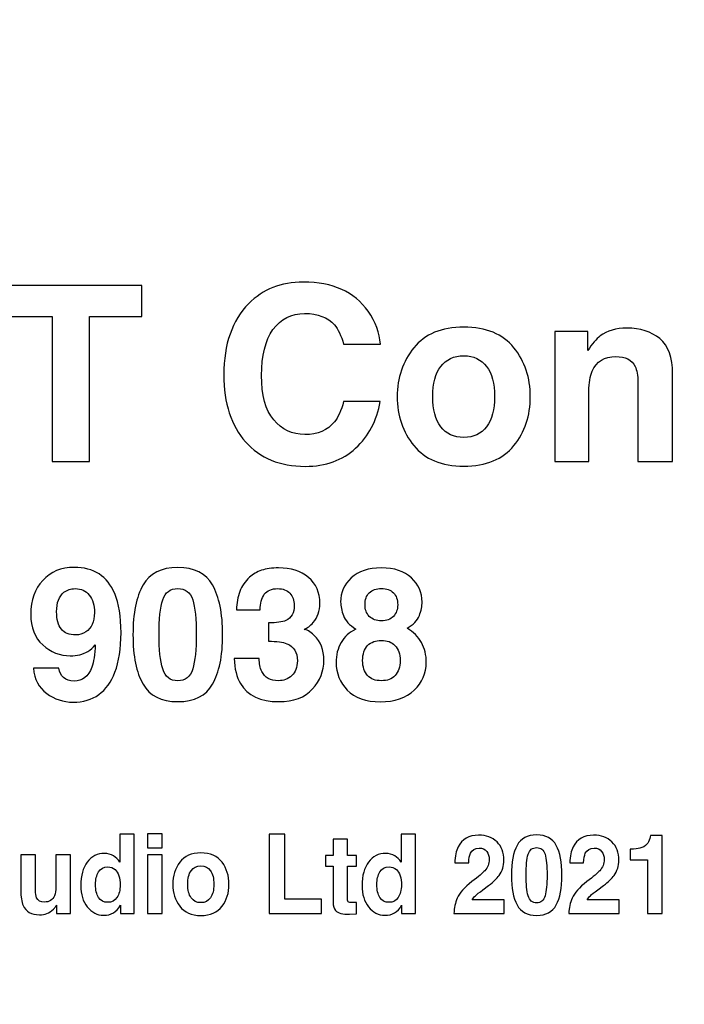
# Model space of a CAD drawing. Units: millimetres. Extents: x -373 to 367, y -253 to 239.
# Drawn here: x -284 to -246, y 126 to 183 of the extents above; entities that cross this region are included whole.
import ezdxf

# ---------------------------------------------------------------- set-up
doc = ezdxf.new("R2010")
doc.units = ezdxf.units.MM
doc.header["$MEASUREMENT"] = 0
doc.layers.add('Artwork', color=7, linetype='Continuous')

msp = doc.modelspace()

# ---------------------------------------------------------------- linework, layer by layer
at = {"layer": 'Artwork', "lineweight": 18}
msp.add_open_spline([(-0.0791, 202.4749), (100.9163, 202.4749), (185.0243, 128.7335), (199.8983, 31.9716), (200.2022, 29.9946), (201.9145, 29.9946), (202.2022, 29.9946), (202.2022, 29.9946), (309.942, 29.9946), (309.942, 29.9946), (315.442, 29.9946), (319.942, 25.4945), (319.942, 19.9946), (319.942, 19.9946), (319.942, -20.0053), (319.942, -20.0053), (319.942, -25.5052), (315.4419, -30.0053), (309.942, -30.0053), (309.942, -30.0053), (202.2022, -30.0053), (202.2022, -30.0053), (201.9111, -30.0053), (200.2022, -30.0053), (199.9042, -31.9831), (185.3134, -128.8208), (100.9432, -202.5251), (-0.0791, -202.5251), (-101.1031, -202.5251), (-185.2031, -128.7813), (-200.0625, -31.9824), (-200.366, -30.0053), (-202.1163, -30.0053), (-202.366, -30.0053), (-202.366, -30.0053), (-310.058, -30.0053), (-310.058, -30.0053), (-315.5579, -30.0053), (-320.058, -25.5053), (-320.058, -20.0053), (-320.058, -20.0053), (-320.058, 19.9946), (-320.058, 19.9946), (-320.058, 25.4946), (-315.558, 29.9946), (-310.058, 29.9946), (-310.058, 29.9946), (-202.3604, 29.9946), (-202.3604, 29.9946), (-202.03, 29.9922), (-200.3604, 29.9946), (-200.0565, 31.9716), (-185.1791, 128.7556), (-101.0932, 202.4749), (-0.0791, 202.4749)], degree=3, knots=[0, 0, 0, 0, 0.0555556, 0.0555556, 0.0555556, 0.1111111, 0.1111111, 0.1111111, 0.1666667, 0.1666667, 0.1666667, 0.2222222, 0.2222222, 0.2222222, 0.2777778, 0.2777778, 0.2777778, 0.3333333, 0.3333333, 0.3333333, 0.3888889, 0.3888889, 0.3888889, 0.4444444, 0.4444444, 0.4444444, 0.5, 0.5, 0.5, 0.5555556, 0.5555556, 0.5555556, 0.6111111, 0.6111111, 0.6111111, 0.6666667, 0.6666667, 0.6666667, 0.7222222, 0.7222222, 0.7222222, 0.7777778, 0.7777778, 0.7777778, 0.8333333, 0.8333333, 0.8333333, 0.8888889, 0.8888889, 0.8888889, 0.9444444, 0.9444444, 0.9444444, 1, 1, 1, 1], dxfattribs=at)
at = {"layer": 'Artwork'}
for points, knots in [([(-277.4332, 167.368), (-277.4332, 167.368), (-277.4332, 165.5618), (-277.4332, 165.5618), (-277.4332, 165.5618), (-280.467, 165.5618), (-280.467, 165.5618), (-280.467, 165.5618), (-280.467, 157.208), (-280.467, 157.208), (-280.467, 157.208), (-282.6119, 157.208), (-282.6119, 157.208), (-282.6119, 157.208), (-282.6119, 165.5618), (-282.6119, 165.5618), (-282.6119, 165.5618), (-285.6599, 165.5618), (-285.6599, 165.5618), (-285.6599, 165.5618), (-285.6599, 167.368), (-285.6599, 167.368), (-285.6599, 167.368), (-277.4332, 167.368), (-277.4332, 167.368)], [0, 0, 0, 0, 0.125, 0.125, 0.125, 0.25, 0.25, 0.25, 0.375, 0.375, 0.375, 0.5, 0.5, 0.5, 0.625, 0.625, 0.625, 0.75, 0.75, 0.75, 0.875, 0.875, 0.875, 1, 1, 1, 1]), ([(-272.7107, 162.2033), (-272.7107, 163.9813), (-272.2309, 165.336), (-271.2855, 166.3097), (-270.4529, 167.1422), (-269.4087, 167.5514), (-268.1246, 167.5514), (-266.4171, 167.5514), (-265.1754, 167.0011), (-264.3852, 165.8722), (-263.9477, 165.2513), (-263.7078, 164.6163), (-263.6796, 163.9813), (-263.6796, 163.9813), (-265.7963, 163.9813), (-265.7963, 163.9813), (-265.9374, 164.4611), (-266.1208, 164.8421), (-266.3325, 165.082), (-266.7135, 165.5194), (-267.292, 165.7452), (-268.054, 165.7452), (-268.816, 165.7452), (-269.4228, 165.4348), (-269.8744, 164.8139), (-270.3118, 164.193), (-270.5376, 163.304), (-270.5376, 162.1751), (-270.5376, 161.0321), (-270.3118, 160.1713), (-269.832, 159.6069), (-269.3664, 159.0424), (-268.7596, 158.7602), (-268.0399, 158.7602), (-267.292, 158.7602), (-266.7276, 159.0001), (-266.3325, 159.494), (-266.1208, 159.748), (-265.9374, 160.1431), (-265.7963, 160.6652), (-265.7963, 160.6652), (-263.6937, 160.6652), (-263.6937, 160.6652), (-263.8772, 159.5646), (-264.3569, 158.6614), (-265.1048, 157.97), (-265.8668, 157.2786), (-266.8264, 156.9258), (-268.0117, 156.9258), (-269.4793, 156.9258), (-270.6223, 157.3914), (-271.4548, 158.3369), (-272.2874, 159.2682), (-272.7107, 160.5664), (-272.7107, 162.2033)], [0, 0, 0, 0, 0.0555556, 0.0555556, 0.0555556, 0.1111111, 0.1111111, 0.1111111, 0.1666667, 0.1666667, 0.1666667, 0.2222222, 0.2222222, 0.2222222, 0.2777778, 0.2777778, 0.2777778, 0.3333333, 0.3333333, 0.3333333, 0.3888889, 0.3888889, 0.3888889, 0.4444444, 0.4444444, 0.4444444, 0.5, 0.5, 0.5, 0.5555556, 0.5555556, 0.5555556, 0.6111111, 0.6111111, 0.6111111, 0.6666667, 0.6666667, 0.6666667, 0.7222222, 0.7222222, 0.7222222, 0.7777778, 0.7777778, 0.7777778, 0.8333333, 0.8333333, 0.8333333, 0.8888889, 0.8888889, 0.8888889, 0.9444444, 0.9444444, 0.9444444, 1, 1, 1, 1]), ([(-255.0271, 160.9474), (-255.0271, 159.8468), (-255.3376, 158.9013), (-255.9726, 158.1252), (-256.6075, 157.335), (-257.5671, 156.9399), (-258.8653, 156.9399), (-260.1494, 156.9399), (-261.109, 157.335), (-261.744, 158.1252), (-262.379, 158.9013), (-262.7035, 159.8468), (-262.7035, 160.9474), (-262.7035, 162.034), (-262.379, 162.9794), (-261.744, 163.7697), (-261.109, 164.5599), (-260.1494, 164.955), (-258.8653, 164.955), (-257.5671, 164.955), (-256.6075, 164.5599), (-255.9726, 163.7697), (-255.3376, 162.9794), (-255.0271, 162.034), (-255.0271, 160.9474)], [0, 0, 0, 0, 0.125, 0.125, 0.125, 0.25, 0.25, 0.25, 0.375, 0.375, 0.375, 0.5, 0.5, 0.5, 0.625, 0.625, 0.625, 0.75, 0.75, 0.75, 0.875, 0.875, 0.875, 1, 1, 1, 1]), ([(-249.4556, 164.8985), (-248.6795, 164.8985), (-248.0445, 164.701), (-247.5506, 164.2918), (-247.0567, 163.8826), (-246.8168, 163.2052), (-246.8168, 162.2598), (-246.8168, 162.2598), (-246.8168, 157.208), (-246.8168, 157.208), (-246.8168, 157.208), (-248.8206, 157.208), (-248.8206, 157.208), (-248.8206, 157.208), (-248.8206, 161.78), (-248.8206, 161.78), (-248.8206, 162.1751), (-248.877, 162.4714), (-248.9758, 162.6831), (-249.1734, 163.0782), (-249.5403, 163.2617), (-250.0906, 163.2617), (-250.7538, 163.2617), (-251.2054, 162.9794), (-251.4594, 162.415), (-251.5864, 162.1187), (-251.6428, 161.7377), (-251.6428, 161.272), (-251.6428, 161.272), (-251.6428, 157.208), (-251.6428, 157.208), (-251.6428, 157.208), (-253.6043, 157.208), (-253.6043, 157.208), (-253.6043, 157.208), (-253.6043, 164.701), (-253.6043, 164.701), (-253.6043, 164.701), (-251.7134, 164.701), (-251.7134, 164.701), (-251.7134, 164.701), (-251.7134, 163.6144), (-251.7134, 163.6144), (-251.4594, 163.9954), (-251.2195, 164.2777), (-250.9937, 164.447), (-250.5845, 164.7433), (-250.0765, 164.8985), (-249.4556, 164.8985)], [0, 0, 0, 0, 0.0625, 0.0625, 0.0625, 0.125, 0.125, 0.125, 0.1875, 0.1875, 0.1875, 0.25, 0.25, 0.25, 0.3125, 0.3125, 0.3125, 0.375, 0.375, 0.375, 0.4375, 0.4375, 0.4375, 0.5, 0.5, 0.5, 0.5625, 0.5625, 0.5625, 0.625, 0.625, 0.625, 0.6875, 0.6875, 0.6875, 0.75, 0.75, 0.75, 0.8125, 0.8125, 0.8125, 0.875, 0.875, 0.875, 0.9375, 0.9375, 0.9375, 1, 1, 1, 1]), ([(-258.8653, 158.5909), (-258.3009, 158.5909), (-257.8493, 158.8026), (-257.553, 159.2118), (-257.2425, 159.621), (-257.0873, 160.1996), (-257.0873, 160.9474), (-257.0873, 161.7094), (-257.2425, 162.288), (-257.553, 162.6831), (-257.8493, 163.0923), (-258.3009, 163.304), (-258.8653, 163.304), (-259.4439, 163.304), (-259.8813, 163.0923), (-260.1918, 162.6831), (-260.5022, 162.288), (-260.6574, 161.7094), (-260.6574, 160.9474), (-260.6574, 160.1996), (-260.5022, 159.621), (-260.1918, 159.2118), (-259.8813, 158.8026), (-259.4439, 158.5909), (-258.8653, 158.5909)], [0, 0, 0, 0, 0.125, 0.125, 0.125, 0.25, 0.25, 0.25, 0.375, 0.375, 0.375, 0.5, 0.5, 0.5, 0.625, 0.625, 0.625, 0.75, 0.75, 0.75, 0.875, 0.875, 0.875, 1, 1, 1, 1]), ([(-283.8501, 148.4), (-283.8501, 149.2044), (-283.6173, 149.8499), (-283.1622, 150.3474), (-282.6965, 150.8448), (-282.0933, 151.0988), (-281.3524, 151.0988), (-280.2094, 151.0988), (-279.4263, 150.5908), (-279.0029, 149.5854), (-278.7595, 149.0139), (-278.6431, 148.2625), (-278.6431, 147.3205), (-278.6431, 146.421), (-278.7595, 145.659), (-278.9924, 145.0557), (-279.4263, 143.9021), (-280.2412, 143.3201), (-281.4159, 143.3201), (-281.9769, 143.3201), (-282.4849, 143.4894), (-282.9294, 143.828), (-283.3844, 144.1561), (-283.6384, 144.643), (-283.7019, 145.278), (-283.7019, 145.278), (-282.2309, 145.278), (-282.2309, 145.278), (-282.1991, 145.0557), (-282.1039, 144.8758), (-281.9557, 144.7382), (-281.8075, 144.6006), (-281.6064, 144.5371), (-281.3524, 144.5371), (-280.8656, 144.5371), (-280.5269, 144.8017), (-280.3259, 145.3415), (-280.22, 145.6378), (-280.1565, 146.0717), (-280.1248, 146.6326), (-280.2624, 146.4739), (-280.3999, 146.3363), (-280.5587, 146.2516), (-280.8339, 146.0823), (-281.1725, 145.9976), (-281.5747, 145.9976), (-282.1674, 145.9976), (-282.6965, 146.2093), (-283.1622, 146.622), (-283.6173, 147.0348), (-283.8501, 147.6275), (-283.8501, 148.4)], [0, 0, 0, 0, 0.0588235, 0.0588235, 0.0588235, 0.1176471, 0.1176471, 0.1176471, 0.1764706, 0.1764706, 0.1764706, 0.2352941, 0.2352941, 0.2352941, 0.2941176, 0.2941176, 0.2941176, 0.3529412, 0.3529412, 0.3529412, 0.4117647, 0.4117647, 0.4117647, 0.4705882, 0.4705882, 0.4705882, 0.5294118, 0.5294118, 0.5294118, 0.5882353, 0.5882353, 0.5882353, 0.6470588, 0.6470588, 0.6470588, 0.7058824, 0.7058824, 0.7058824, 0.7647059, 0.7647059, 0.7647059, 0.8235294, 0.8235294, 0.8235294, 0.8823529, 0.8823529, 0.8823529, 0.9411765, 0.9411765, 0.9411765, 1, 1, 1, 1]), ([(-275.3711, 151.0882), (-274.408, 151.0882), (-273.7413, 150.7495), (-273.3603, 150.0828), (-272.9793, 149.4054), (-272.7782, 148.453), (-272.7782, 147.2147), (-272.7782, 145.9765), (-272.9793, 145.024), (-273.3603, 144.3572), (-273.7413, 143.6905), (-274.408, 143.3518), (-275.3711, 143.3518), (-276.3236, 143.3518), (-276.9903, 143.6905), (-277.3713, 144.3572), (-277.7629, 145.024), (-277.9534, 145.9765), (-277.9534, 147.2147), (-277.9534, 148.453), (-277.7629, 149.4054), (-277.3713, 150.0828), (-276.9903, 150.7495), (-276.3236, 151.0882), (-275.3711, 151.0882)], [0, 0, 0, 0, 0.125, 0.125, 0.125, 0.25, 0.25, 0.25, 0.375, 0.375, 0.375, 0.5, 0.5, 0.5, 0.625, 0.625, 0.625, 0.75, 0.75, 0.75, 0.875, 0.875, 0.875, 1, 1, 1, 1]), ([(-270.6703, 145.8389), (-270.6703, 145.5425), (-270.6174, 145.2991), (-270.5222, 145.098), (-270.3422, 144.7382), (-270.0247, 144.5583), (-269.5485, 144.5583), (-269.2627, 144.5583), (-269.0087, 144.6535), (-268.7865, 144.8546), (-268.5748, 145.0451), (-268.469, 145.3309), (-268.469, 145.7119), (-268.469, 146.1987), (-268.6701, 146.5268), (-269.0722, 146.6961), (-269.2945, 146.7914), (-269.6543, 146.8337), (-270.1412, 146.8337), (-270.1412, 146.8337), (-270.1412, 147.892), (-270.1412, 147.892), (-269.6649, 147.892), (-269.3262, 147.945), (-269.1357, 148.0296), (-268.8077, 148.1778), (-268.6489, 148.4635), (-268.6489, 148.908), (-268.6489, 149.1938), (-268.7336, 149.4266), (-268.9029, 149.6065), (-269.0617, 149.7864), (-269.3051, 149.8711), (-269.6014, 149.8711), (-269.9507, 149.8711), (-270.2047, 149.7653), (-270.374, 149.543), (-270.5327, 149.3208), (-270.6174, 149.0244), (-270.6068, 148.654), (-270.6068, 148.654), (-271.9827, 148.654), (-271.9827, 148.654), (-271.9721, 149.035), (-271.9086, 149.3843), (-271.7922, 149.7124), (-271.6652, 150.0087), (-271.4852, 150.2839), (-271.2207, 150.5273), (-271.0302, 150.7072), (-270.7973, 150.8342), (-270.5327, 150.9294), (-270.2682, 151.0247), (-269.9401, 151.067), (-269.5591, 151.067), (-268.8394, 151.067), (-268.2679, 150.8871), (-267.8234, 150.5167), (-267.3895, 150.1463), (-267.1672, 149.6489), (-267.1672, 149.0244), (-267.1672, 148.58), (-267.2942, 148.2095), (-267.5588, 147.9132), (-267.7282, 147.7227), (-267.8975, 147.5851), (-268.0774, 147.5216), (-267.9398, 147.5216), (-267.7493, 147.4052), (-267.4953, 147.1724), (-267.1249, 146.8231), (-266.9344, 146.3469), (-266.9344, 145.7436), (-266.9344, 145.1192), (-267.1567, 144.5583), (-267.5906, 144.082), (-268.0351, 143.5952), (-268.6807, 143.3518), (-269.5379, 143.3518), (-270.6068, 143.3518), (-271.3371, 143.701), (-271.7498, 144.3995), (-271.9721, 144.7594), (-272.0885, 145.2462), (-272.1202, 145.8389), (-272.1202, 145.8389), (-270.6703, 145.8389), (-270.6703, 145.8389)], [0, 0, 0, 0, 0.0344828, 0.0344828, 0.0344828, 0.0689655, 0.0689655, 0.0689655, 0.1034483, 0.1034483, 0.1034483, 0.137931, 0.137931, 0.137931, 0.1724138, 0.1724138, 0.1724138, 0.2068966, 0.2068966, 0.2068966, 0.2413793, 0.2413793, 0.2413793, 0.2758621, 0.2758621, 0.2758621, 0.3103448, 0.3103448, 0.3103448, 0.3448276, 0.3448276, 0.3448276, 0.3793103, 0.3793103, 0.3793103, 0.4137931, 0.4137931, 0.4137931, 0.4482759, 0.4482759, 0.4482759, 0.4827586, 0.4827586, 0.4827586, 0.5172414, 0.5172414, 0.5172414, 0.5517241, 0.5517241, 0.5517241, 0.5862069, 0.5862069, 0.5862069, 0.6206897, 0.6206897, 0.6206897, 0.6551724, 0.6551724, 0.6551724, 0.6896552, 0.6896552, 0.6896552, 0.7241379, 0.7241379, 0.7241379, 0.7586207, 0.7586207, 0.7586207, 0.7931034, 0.7931034, 0.7931034, 0.8275862, 0.8275862, 0.8275862, 0.862069, 0.862069, 0.862069, 0.8965517, 0.8965517, 0.8965517, 0.9310345, 0.9310345, 0.9310345, 0.9655172, 0.9655172, 0.9655172, 1, 1, 1, 1]), ([(-266.2341, 145.6166), (-266.2341, 146.04), (-266.1389, 146.421), (-265.9484, 146.7596), (-265.7473, 147.0983), (-265.4721, 147.3629), (-265.1017, 147.5322), (-265.4616, 147.7756), (-265.705, 148.0296), (-265.8108, 148.3154), (-265.9166, 148.5905), (-265.9696, 148.8551), (-265.9696, 149.0985), (-265.9696, 149.6489), (-265.7685, 150.1145), (-265.3557, 150.4955), (-264.943, 150.8765), (-264.3715, 151.067), (-263.6201, 151.067), (-262.8686, 151.067), (-262.2971, 150.8765), (-261.8844, 150.4955), (-261.4716, 150.1145), (-261.2706, 149.6489), (-261.2706, 149.0985), (-261.2706, 148.8551), (-261.3235, 148.5905), (-261.4293, 148.3154), (-261.5457, 148.0296), (-261.7786, 147.7862), (-262.1384, 147.5851), (-261.768, 147.3735), (-261.4928, 147.0983), (-261.3023, 146.7596), (-261.1224, 146.421), (-261.0272, 146.04), (-261.0272, 145.6166), (-261.0272, 144.9922), (-261.26, 144.4525), (-261.7256, 144.008), (-262.1913, 143.5635), (-262.8475, 143.3412), (-263.6836, 143.3412), (-264.5196, 143.3412), (-265.1546, 143.5635), (-265.5886, 144.008), (-266.0119, 144.4525), (-266.2341, 144.9922), (-266.2341, 145.6166)], [0, 0, 0, 0, 0.0625, 0.0625, 0.0625, 0.125, 0.125, 0.125, 0.1875, 0.1875, 0.1875, 0.25, 0.25, 0.25, 0.3125, 0.3125, 0.3125, 0.375, 0.375, 0.375, 0.4375, 0.4375, 0.4375, 0.5, 0.5, 0.5, 0.5625, 0.5625, 0.5625, 0.625, 0.625, 0.625, 0.6875, 0.6875, 0.6875, 0.75, 0.75, 0.75, 0.8125, 0.8125, 0.8125, 0.875, 0.875, 0.875, 0.9375, 0.9375, 0.9375, 1, 1, 1, 1]), ([(-281.2572, 147.2041), (-281.0455, 147.2041), (-280.855, 147.257), (-280.6751, 147.3735), (-280.347, 147.5851), (-280.1777, 147.9555), (-280.1777, 148.4847), (-280.1777, 148.908), (-280.2729, 149.2467), (-280.474, 149.5007), (-280.6751, 149.7441), (-280.9397, 149.8711), (-281.2889, 149.8711), (-281.5429, 149.8711), (-281.7546, 149.797), (-281.9345, 149.6594), (-282.2203, 149.4372), (-282.3579, 149.0562), (-282.3579, 148.5376), (-282.3579, 148.0931), (-282.2732, 147.7545), (-282.0827, 147.5322), (-281.9028, 147.31), (-281.6276, 147.2041), (-281.2572, 147.2041)], [0, 0, 0, 0, 0.125, 0.125, 0.125, 0.25, 0.25, 0.25, 0.375, 0.375, 0.375, 0.5, 0.5, 0.5, 0.625, 0.625, 0.625, 0.75, 0.75, 0.75, 0.875, 0.875, 0.875, 1, 1, 1, 1]), ([(-276.4506, 147.2147), (-276.4506, 146.3575), (-276.3765, 145.7013), (-276.2389, 145.2356), (-276.0908, 144.7805), (-275.805, 144.5583), (-275.3711, 144.5583), (-274.9266, 144.5583), (-274.6408, 144.7805), (-274.5033, 145.2356), (-274.3657, 145.7013), (-274.3022, 146.3575), (-274.3022, 147.2147), (-274.3022, 148.1143), (-274.3657, 148.7916), (-274.5033, 149.2255), (-274.6408, 149.6594), (-274.9266, 149.8711), (-275.3711, 149.8711), (-275.805, 149.8711), (-276.0908, 149.6594), (-276.2389, 149.2255), (-276.3765, 148.7916), (-276.4506, 148.1143), (-276.4506, 147.2147)], [0, 0, 0, 0, 0.125, 0.125, 0.125, 0.25, 0.25, 0.25, 0.375, 0.375, 0.375, 0.5, 0.5, 0.5, 0.625, 0.625, 0.625, 0.75, 0.75, 0.75, 0.875, 0.875, 0.875, 1, 1, 1, 1]), ([(-264.562, 148.9398), (-264.562, 148.6646), (-264.4879, 148.4424), (-264.3186, 148.273), (-264.1492, 148.1037), (-263.9164, 148.0085), (-263.6201, 148.0085), (-263.3237, 148.0085), (-263.0909, 148.1037), (-262.9216, 148.273), (-262.7628, 148.4424), (-262.6781, 148.6646), (-262.6781, 148.9398), (-262.6781, 149.2361), (-262.7628, 149.4689), (-262.9216, 149.6277), (-263.0909, 149.797), (-263.3237, 149.8817), (-263.6201, 149.8817), (-263.9164, 149.8817), (-264.1492, 149.797), (-264.3186, 149.6277), (-264.4879, 149.4689), (-264.562, 149.2361), (-264.562, 148.9398)], [0, 0, 0, 0, 0.125, 0.125, 0.125, 0.25, 0.25, 0.25, 0.375, 0.375, 0.375, 0.5, 0.5, 0.5, 0.625, 0.625, 0.625, 0.75, 0.75, 0.75, 0.875, 0.875, 0.875, 1, 1, 1, 1]), ([(-264.6996, 145.7225), (-264.6996, 145.352), (-264.6043, 145.0663), (-264.4138, 144.8652), (-264.2233, 144.6535), (-263.9587, 144.5583), (-263.6201, 144.5583), (-263.2814, 144.5583), (-263.0168, 144.6535), (-262.8263, 144.8652), (-262.6358, 145.0663), (-262.5406, 145.352), (-262.5406, 145.7225), (-262.5406, 146.1035), (-262.6358, 146.3892), (-262.8369, 146.5903), (-263.0274, 146.7914), (-263.292, 146.8866), (-263.6201, 146.8866), (-263.9481, 146.8866), (-264.2127, 146.7914), (-264.4138, 146.5903), (-264.6043, 146.3892), (-264.6996, 146.1035), (-264.6996, 145.7225)], [0, 0, 0, 0, 0.125, 0.125, 0.125, 0.25, 0.25, 0.25, 0.375, 0.375, 0.375, 0.5, 0.5, 0.5, 0.625, 0.625, 0.625, 0.75, 0.75, 0.75, 0.875, 0.875, 0.875, 1, 1, 1, 1])]:
    msp.add_open_spline(points, degree=3, knots=knots, dxfattribs=at)
at = {"layer": 'Artwork', "color": 250}
for points, knots in [([(-279.5926, 134.5949), (-279.4018, 134.5949), (-279.2289, 134.5504), (-279.0797, 134.4615), (-278.9307, 134.3726), (-278.8054, 134.2456), (-278.716, 134.0869), (-278.716, 134.0869), (-278.716, 135.6998), (-278.716, 135.6998), (-278.716, 135.6998), (-277.875, 135.6998), (-277.875, 135.6998), (-277.875, 135.6998), (-277.875, 131.1341), (-277.875, 131.1341), (-277.875, 131.1341), (-278.6802, 131.1341), (-278.6802, 131.1341), (-278.6802, 131.1341), (-278.6802, 131.604), (-278.6802, 131.604), (-278.7995, 131.4008), (-278.9307, 131.2548), (-279.0857, 131.1659), (-279.2348, 131.0769), (-279.4256, 131.0261), (-279.6523, 131.0261), (-280.022, 131.0261), (-280.3322, 131.1913), (-280.5887, 131.5088), (-280.8392, 131.8263), (-280.9644, 132.239), (-280.9644, 132.7343), (-280.9644, 133.3122), (-280.8392, 133.7694), (-280.5887, 134.0996), (-280.3441, 134.4298), (-280.0101, 134.5949), (-279.5926, 134.5949)], [0, 0, 0, 0, 0.0769231, 0.0769231, 0.0769231, 0.1538462, 0.1538462, 0.1538462, 0.2307692, 0.2307692, 0.2307692, 0.3076923, 0.3076923, 0.3076923, 0.3846154, 0.3846154, 0.3846154, 0.4615385, 0.4615385, 0.4615385, 0.5384615, 0.5384615, 0.5384615, 0.6153846, 0.6153846, 0.6153846, 0.6923077, 0.6923077, 0.6923077, 0.7692308, 0.7692308, 0.7692308, 0.8461538, 0.8461538, 0.8461538, 0.9230769, 0.9230769, 0.9230769, 1, 1, 1, 1]), ([(-276.2657, 134.9187), (-276.2657, 134.9187), (-277.1066, 134.9187), (-277.1066, 134.9187), (-277.1066, 134.9187), (-277.1066, 135.7315), (-277.1066, 135.7315), (-277.1066, 135.7315), (-276.2657, 135.7315), (-276.2657, 135.7315), (-276.2657, 135.7315), (-276.2657, 134.9187), (-276.2657, 134.9187)], [0, 0, 0, 0, 0.25, 0.25, 0.25, 0.5, 0.5, 0.5, 0.75, 0.75, 0.75, 1, 1, 1, 1]), ([(-270.0959, 135.7061), (-270.0959, 135.7061), (-269.1953, 135.7061), (-269.1953, 135.7061), (-269.1953, 135.7061), (-269.1953, 131.9533), (-269.1953, 131.9533), (-269.1953, 131.9533), (-267.0721, 131.9533), (-267.0721, 131.9533), (-267.0721, 131.9533), (-267.0721, 131.1341), (-267.0721, 131.1341), (-267.0721, 131.1341), (-270.0959, 131.1341), (-270.0959, 131.1341), (-270.0959, 131.1341), (-270.0959, 135.7061), (-270.0959, 135.7061)], [0, 0, 0, 0, 0.1666667, 0.1666667, 0.1666667, 0.3333333, 0.3333333, 0.3333333, 0.5, 0.5, 0.5, 0.6666667, 0.6666667, 0.6666667, 0.8333333, 0.8333333, 0.8333333, 1, 1, 1, 1]), ([(-266.8465, 133.8519), (-266.8465, 133.8519), (-266.8465, 134.4806), (-266.8465, 134.4806), (-266.8465, 134.4806), (-266.4051, 134.4806), (-266.4051, 134.4806), (-266.4051, 134.4806), (-266.4051, 135.4267), (-266.4051, 135.4267), (-266.4051, 135.4267), (-265.5821, 135.4267), (-265.5821, 135.4267), (-265.5821, 135.4267), (-265.5821, 134.4806), (-265.5821, 134.4806), (-265.5821, 134.4806), (-265.0632, 134.4806), (-265.0632, 134.4806), (-265.0632, 134.4806), (-265.0632, 133.8519), (-265.0632, 133.8519), (-265.0632, 133.8519), (-265.5821, 133.8519), (-265.5821, 133.8519), (-265.5821, 133.8519), (-265.5821, 132.0676), (-265.5821, 132.0676), (-265.5821, 131.9279), (-265.5642, 131.8453), (-265.5344, 131.8072), (-265.4986, 131.7755), (-265.3972, 131.7564), (-265.2302, 131.7564), (-265.2063, 131.7564), (-265.1765, 131.7564), (-265.1467, 131.7564), (-265.1228, 131.7628), (-265.093, 131.7628), (-265.0632, 131.7628), (-265.0632, 131.7628), (-265.0632, 131.1023), (-265.0632, 131.1023), (-265.0632, 131.1023), (-265.4568, 131.0896), (-265.4568, 131.0896), (-265.8504, 131.0706), (-266.1189, 131.1468), (-266.262, 131.3056), (-266.3574, 131.4072), (-266.4051, 131.5596), (-266.4051, 131.7755), (-266.4051, 131.7755), (-266.4051, 133.8519), (-266.4051, 133.8519), (-266.4051, 133.8519), (-266.8465, 133.8519), (-266.8465, 133.8519)], [0, 0, 0, 0, 0.0526316, 0.0526316, 0.0526316, 0.1052632, 0.1052632, 0.1052632, 0.1578947, 0.1578947, 0.1578947, 0.2105263, 0.2105263, 0.2105263, 0.2631579, 0.2631579, 0.2631579, 0.3157895, 0.3157895, 0.3157895, 0.3684211, 0.3684211, 0.3684211, 0.4210526, 0.4210526, 0.4210526, 0.4736842, 0.4736842, 0.4736842, 0.5263158, 0.5263158, 0.5263158, 0.5789474, 0.5789474, 0.5789474, 0.6315789, 0.6315789, 0.6315789, 0.6842105, 0.6842105, 0.6842105, 0.7368421, 0.7368421, 0.7368421, 0.7894737, 0.7894737, 0.7894737, 0.8421053, 0.8421053, 0.8421053, 0.8947368, 0.8947368, 0.8947368, 0.9473684, 0.9473684, 0.9473684, 1, 1, 1, 1]), ([(-263.3634, 134.5949), (-263.1725, 134.5949), (-262.9996, 134.5504), (-262.8504, 134.4615), (-262.7014, 134.3726), (-262.5761, 134.2456), (-262.4867, 134.0869), (-262.4867, 134.0869), (-262.4867, 135.6998), (-262.4867, 135.6998), (-262.4867, 135.6998), (-261.6457, 135.6998), (-261.6457, 135.6998), (-261.6457, 135.6998), (-261.6457, 131.1341), (-261.6457, 131.1341), (-261.6457, 131.1341), (-262.4509, 131.1341), (-262.4509, 131.1341), (-262.4509, 131.1341), (-262.4509, 131.604), (-262.4509, 131.604), (-262.5702, 131.4008), (-262.7014, 131.2548), (-262.8565, 131.1659), (-263.0055, 131.0769), (-263.1964, 131.0261), (-263.423, 131.0261), (-263.7928, 131.0261), (-264.1029, 131.1913), (-264.3594, 131.5088), (-264.6099, 131.8263), (-264.7351, 132.239), (-264.7351, 132.7343), (-264.7351, 133.3122), (-264.6099, 133.7694), (-264.3594, 134.0996), (-264.1148, 134.4298), (-263.7808, 134.5949), (-263.3634, 134.5949)], [0, 0, 0, 0, 0.0769231, 0.0769231, 0.0769231, 0.1538462, 0.1538462, 0.1538462, 0.2307692, 0.2307692, 0.2307692, 0.3076923, 0.3076923, 0.3076923, 0.3846154, 0.3846154, 0.3846154, 0.4615385, 0.4615385, 0.4615385, 0.5384615, 0.5384615, 0.5384615, 0.6153846, 0.6153846, 0.6153846, 0.6923077, 0.6923077, 0.6923077, 0.7692308, 0.7692308, 0.7692308, 0.8461538, 0.8461538, 0.8461538, 0.9230769, 0.9230769, 0.9230769, 1, 1, 1, 1]), ([(-259.435, 131.1341), (-259.4231, 131.458), (-259.3635, 131.7501), (-259.2383, 132.0168), (-259.119, 132.3152), (-258.8386, 132.6327), (-258.3973, 132.9693), (-258.0156, 133.2614), (-257.7711, 133.4709), (-257.6577, 133.5979), (-257.4848, 133.7948), (-257.3953, 134.0043), (-257.3953, 134.2393), (-257.3953, 134.4298), (-257.449, 134.5885), (-257.5445, 134.7155), (-257.6458, 134.8425), (-257.789, 134.906), (-257.9739, 134.906), (-258.2244, 134.906), (-258.3973, 134.8044), (-258.4868, 134.6012), (-258.5404, 134.4869), (-258.5703, 134.3028), (-258.5822, 134.0488), (-258.5822, 134.0488), (-259.3873, 134.0488), (-259.3873, 134.0488), (-259.3754, 134.4361), (-259.3098, 134.7409), (-259.1906, 134.9759), (-258.9698, 135.4267), (-258.5762, 135.649), (-258.0097, 135.649), (-257.5683, 135.649), (-257.2105, 135.522), (-256.9481, 135.2553), (-256.6796, 134.9949), (-256.5484, 134.6457), (-256.5484, 134.2075), (-256.5484, 133.8773), (-256.6438, 133.5789), (-256.8288, 133.3249), (-256.954, 133.1534), (-257.1508, 132.9629), (-257.4311, 132.747), (-257.4311, 132.747), (-257.7651, 132.4994), (-257.7651, 132.4994), (-257.9739, 132.3406), (-258.117, 132.2263), (-258.1886, 132.1565), (-258.2661, 132.0866), (-258.3317, 132.0041), (-258.3854, 131.9152), (-258.3854, 131.9152), (-256.5425, 131.9152), (-256.5425, 131.9152), (-256.5425, 131.9152), (-256.5425, 131.1341), (-256.5425, 131.1341), (-256.5425, 131.1341), (-259.435, 131.1341), (-259.435, 131.1341)], [0, 0, 0, 0, 0.047619, 0.047619, 0.047619, 0.0952381, 0.0952381, 0.0952381, 0.1428571, 0.1428571, 0.1428571, 0.1904762, 0.1904762, 0.1904762, 0.2380952, 0.2380952, 0.2380952, 0.2857143, 0.2857143, 0.2857143, 0.3333333, 0.3333333, 0.3333333, 0.3809524, 0.3809524, 0.3809524, 0.4285714, 0.4285714, 0.4285714, 0.4761905, 0.4761905, 0.4761905, 0.5238095, 0.5238095, 0.5238095, 0.5714286, 0.5714286, 0.5714286, 0.6190476, 0.6190476, 0.6190476, 0.6666667, 0.6666667, 0.6666667, 0.7142857, 0.7142857, 0.7142857, 0.7619048, 0.7619048, 0.7619048, 0.8095238, 0.8095238, 0.8095238, 0.8571429, 0.8571429, 0.8571429, 0.9047619, 0.9047619, 0.9047619, 0.952381, 0.952381, 0.952381, 1, 1, 1, 1]), ([(-254.6627, 135.6617), (-254.12, 135.6617), (-253.7443, 135.4585), (-253.5296, 135.0584), (-253.3148, 134.652), (-253.2016, 134.0805), (-253.2016, 133.3376), (-253.2016, 132.5946), (-253.3148, 132.0231), (-253.5296, 131.6231), (-253.7443, 131.223), (-254.12, 131.0198), (-254.6627, 131.0198), (-255.1995, 131.0198), (-255.5753, 131.223), (-255.79, 131.6231), (-256.0106, 132.0231), (-256.118, 132.5946), (-256.118, 133.3376), (-256.118, 134.0805), (-256.0106, 134.652), (-255.79, 135.0584), (-255.5753, 135.4585), (-255.1995, 135.6617), (-254.6627, 135.6617)], [0, 0, 0, 0, 0.125, 0.125, 0.125, 0.25, 0.25, 0.25, 0.375, 0.375, 0.375, 0.5, 0.5, 0.5, 0.625, 0.625, 0.625, 0.75, 0.75, 0.75, 0.875, 0.875, 0.875, 1, 1, 1, 1]), ([(-252.8009, 131.1341), (-252.789, 131.458), (-252.7293, 131.7501), (-252.6041, 132.0168), (-252.4849, 132.3152), (-252.2045, 132.6327), (-251.7632, 132.9693), (-251.3815, 133.2614), (-251.137, 133.4709), (-251.0236, 133.5979), (-250.8507, 133.7948), (-250.7612, 134.0043), (-250.7612, 134.2393), (-250.7612, 134.4298), (-250.8149, 134.5885), (-250.9103, 134.7155), (-251.0117, 134.8425), (-251.1548, 134.906), (-251.3398, 134.906), (-251.5902, 134.906), (-251.7632, 134.8044), (-251.8527, 134.6012), (-251.9063, 134.4869), (-251.9362, 134.3028), (-251.9481, 134.0488), (-251.9481, 134.0488), (-252.7532, 134.0488), (-252.7532, 134.0488), (-252.7413, 134.4361), (-252.6757, 134.7409), (-252.5564, 134.9759), (-252.3357, 135.4267), (-251.9421, 135.649), (-251.3755, 135.649), (-250.9342, 135.649), (-250.5763, 135.522), (-250.3139, 135.2553), (-250.0455, 134.9949), (-249.9143, 134.6457), (-249.9143, 134.2075), (-249.9143, 133.8773), (-250.0097, 133.5789), (-250.1946, 133.3249), (-250.3198, 133.1534), (-250.5167, 132.9629), (-250.797, 132.747), (-250.797, 132.747), (-251.131, 132.4994), (-251.131, 132.4994), (-251.3398, 132.3406), (-251.4829, 132.2263), (-251.5545, 132.1565), (-251.6319, 132.0866), (-251.6976, 132.0041), (-251.7512, 131.9152), (-251.7512, 131.9152), (-249.9084, 131.9152), (-249.9084, 131.9152), (-249.9084, 131.9152), (-249.9084, 131.1341), (-249.9084, 131.1341), (-249.9084, 131.1341), (-252.8009, 131.1341), (-252.8009, 131.1341)], [0, 0, 0, 0, 0.047619, 0.047619, 0.047619, 0.0952381, 0.0952381, 0.0952381, 0.1428571, 0.1428571, 0.1428571, 0.1904762, 0.1904762, 0.1904762, 0.2380952, 0.2380952, 0.2380952, 0.2857143, 0.2857143, 0.2857143, 0.3333333, 0.3333333, 0.3333333, 0.3809524, 0.3809524, 0.3809524, 0.4285714, 0.4285714, 0.4285714, 0.4761905, 0.4761905, 0.4761905, 0.5238095, 0.5238095, 0.5238095, 0.5714286, 0.5714286, 0.5714286, 0.6190476, 0.6190476, 0.6190476, 0.6666667, 0.6666667, 0.6666667, 0.7142857, 0.7142857, 0.7142857, 0.7619048, 0.7619048, 0.7619048, 0.8095238, 0.8095238, 0.8095238, 0.8571429, 0.8571429, 0.8571429, 0.9047619, 0.9047619, 0.9047619, 0.952381, 0.952381, 0.952381, 1, 1, 1, 1]), ([(-249.2572, 134.2329), (-249.2572, 134.2329), (-249.2572, 134.8362), (-249.2572, 134.8362), (-248.9948, 134.8489), (-248.8099, 134.8679), (-248.7026, 134.8933), (-248.5356, 134.9314), (-248.4044, 135.0076), (-248.297, 135.1283), (-248.2255, 135.2108), (-248.1717, 135.3188), (-248.136, 135.4521), (-248.1121, 135.5283), (-248.1002, 135.5918), (-248.1002, 135.6299), (-248.1002, 135.6299), (-247.4143, 135.6299), (-247.4143, 135.6299), (-247.4143, 135.6299), (-247.4143, 131.1341), (-247.4143, 131.1341), (-247.4143, 131.1341), (-248.2612, 131.1341), (-248.2612, 131.1341), (-248.2612, 131.1341), (-248.2612, 134.2329), (-248.2612, 134.2329), (-248.2612, 134.2329), (-249.2572, 134.2329), (-249.2572, 134.2329)], [0, 0, 0, 0, 0.1, 0.1, 0.1, 0.2, 0.2, 0.2, 0.3, 0.3, 0.3, 0.4, 0.4, 0.4, 0.5, 0.5, 0.5, 0.6, 0.6, 0.6, 0.7, 0.7, 0.7, 0.8, 0.8, 0.8, 0.9, 0.9, 0.9, 1, 1, 1, 1]), ([(-272.4139, 132.8169), (-272.4139, 132.3216), (-272.5451, 131.8961), (-272.8135, 131.5469), (-273.0819, 131.1913), (-273.4875, 131.0134), (-274.0362, 131.0134), (-274.5788, 131.0134), (-274.9844, 131.1913), (-275.2528, 131.5469), (-275.5212, 131.8961), (-275.6584, 132.3216), (-275.6584, 132.8169), (-275.6584, 133.3058), (-275.5212, 133.7313), (-275.2528, 134.0869), (-274.9844, 134.4425), (-274.5788, 134.6203), (-274.0362, 134.6203), (-273.4875, 134.6203), (-273.0819, 134.4425), (-272.8135, 134.0869), (-272.5451, 133.7313), (-272.4139, 133.3058), (-272.4139, 132.8169)], [0, 0, 0, 0, 0.125, 0.125, 0.125, 0.25, 0.25, 0.25, 0.375, 0.375, 0.375, 0.5, 0.5, 0.5, 0.625, 0.625, 0.625, 0.75, 0.75, 0.75, 0.875, 0.875, 0.875, 1, 1, 1, 1]), ([(-255.2711, 133.3376), (-255.2711, 132.8232), (-255.2294, 132.4295), (-255.1518, 132.1501), (-255.0683, 131.8771), (-254.9073, 131.7437), (-254.6627, 131.7437), (-254.4122, 131.7437), (-254.2513, 131.8771), (-254.1737, 132.1501), (-254.0962, 132.4295), (-254.0604, 132.8232), (-254.0604, 133.3376), (-254.0604, 133.8773), (-254.0962, 134.2837), (-254.1737, 134.5441), (-254.2513, 134.8044), (-254.4122, 134.9314), (-254.6627, 134.9314), (-254.9073, 134.9314), (-255.0683, 134.8044), (-255.1518, 134.5441), (-255.2294, 134.2837), (-255.2711, 133.8773), (-255.2711, 133.3376)], [0, 0, 0, 0, 0.125, 0.125, 0.125, 0.25, 0.25, 0.25, 0.375, 0.375, 0.375, 0.5, 0.5, 0.5, 0.625, 0.625, 0.625, 0.75, 0.75, 0.75, 0.875, 0.875, 0.875, 1, 1, 1, 1]), ([(-283.5757, 134.5123), (-283.5757, 134.5123), (-283.5757, 132.474), (-283.5757, 132.474), (-283.5757, 132.2835), (-283.5578, 132.1374), (-283.5161, 132.0422), (-283.4385, 131.8707), (-283.2894, 131.7882), (-283.0687, 131.7882), (-282.7824, 131.7882), (-282.5916, 131.9088), (-282.4842, 132.1501), (-282.4306, 132.2835), (-282.4067, 132.4549), (-282.4067, 132.6772), (-282.4067, 132.6772), (-282.4067, 134.5123), (-282.4067, 134.5123), (-282.4067, 134.5123), (-281.5598, 134.5123), (-281.5598, 134.5123), (-281.5598, 134.5123), (-281.5598, 131.1341), (-281.5598, 131.1341), (-281.5598, 131.1341), (-282.371, 131.1341), (-282.371, 131.1341), (-282.371, 131.1341), (-282.371, 131.6104), (-282.371, 131.6104), (-282.3769, 131.604), (-282.3948, 131.5723), (-282.4306, 131.5215), (-282.4604, 131.4643), (-282.4962, 131.4199), (-282.5379, 131.3818), (-282.6692, 131.2611), (-282.7944, 131.1722), (-282.9136, 131.1277), (-283.0389, 131.0833), (-283.1761, 131.0579), (-283.3431, 131.0579), (-283.8143, 131.0579), (-284.1303, 131.2421), (-284.2914, 131.5977), (-284.3808, 131.7945), (-284.4285, 132.093), (-284.4285, 132.474), (-284.4285, 132.474), (-284.4285, 134.5123), (-284.4285, 134.5123), (-284.4285, 134.5123), (-283.5757, 134.5123), (-283.5757, 134.5123)], [0, 0, 0, 0, 0.0555556, 0.0555556, 0.0555556, 0.1111111, 0.1111111, 0.1111111, 0.1666667, 0.1666667, 0.1666667, 0.2222222, 0.2222222, 0.2222222, 0.2777778, 0.2777778, 0.2777778, 0.3333333, 0.3333333, 0.3333333, 0.3888889, 0.3888889, 0.3888889, 0.4444444, 0.4444444, 0.4444444, 0.5, 0.5, 0.5, 0.5555556, 0.5555556, 0.5555556, 0.6111111, 0.6111111, 0.6111111, 0.6666667, 0.6666667, 0.6666667, 0.7222222, 0.7222222, 0.7222222, 0.7777778, 0.7777778, 0.7777778, 0.8333333, 0.8333333, 0.8333333, 0.8888889, 0.8888889, 0.8888889, 0.9444444, 0.9444444, 0.9444444, 1, 1, 1, 1]), ([(-277.1066, 134.5123), (-277.1066, 134.5123), (-276.2657, 134.5123), (-276.2657, 134.5123), (-276.2657, 134.5123), (-276.2657, 131.1341), (-276.2657, 131.1341), (-276.2657, 131.1341), (-277.1066, 131.1341), (-277.1066, 131.1341), (-277.1066, 131.1341), (-277.1066, 134.5123), (-277.1066, 134.5123)], [0, 0, 0, 0, 0.25, 0.25, 0.25, 0.5, 0.5, 0.5, 0.75, 0.75, 0.75, 1, 1, 1, 1]), ([(-279.4078, 131.7755), (-279.1751, 131.7755), (-278.9962, 131.8644), (-278.8769, 132.0549), (-278.7517, 132.239), (-278.6921, 132.4803), (-278.6921, 132.7724), (-278.6921, 133.1852), (-278.7875, 133.4836), (-278.9843, 133.6614), (-279.1036, 133.7694), (-279.2467, 133.8202), (-279.4078, 133.8202), (-279.6464, 133.8202), (-279.8253, 133.7249), (-279.9385, 133.5281), (-280.0519, 133.3312), (-280.1116, 133.0899), (-280.1116, 132.8042), (-280.1116, 132.493), (-280.0519, 132.239), (-279.9385, 132.0549), (-279.8193, 131.8644), (-279.6464, 131.7755), (-279.4078, 131.7755)], [0, 0, 0, 0, 0.125, 0.125, 0.125, 0.25, 0.25, 0.25, 0.375, 0.375, 0.375, 0.5, 0.5, 0.5, 0.625, 0.625, 0.625, 0.75, 0.75, 0.75, 0.875, 0.875, 0.875, 1, 1, 1, 1]), ([(-274.0362, 131.7564), (-273.7976, 131.7564), (-273.6067, 131.8517), (-273.4815, 132.0358), (-273.3502, 132.22), (-273.2847, 132.4803), (-273.2847, 132.8169), (-273.2847, 133.1598), (-273.3502, 133.4201), (-273.4815, 133.5979), (-273.6067, 133.7821), (-273.7976, 133.8773), (-274.0362, 133.8773), (-274.2806, 133.8773), (-274.4656, 133.7821), (-274.5968, 133.5979), (-274.728, 133.4201), (-274.7936, 133.1598), (-274.7936, 132.8169), (-274.7936, 132.4803), (-274.728, 132.22), (-274.5968, 132.0358), (-274.4656, 131.8517), (-274.2806, 131.7564), (-274.0362, 131.7564)], [0, 0, 0, 0, 0.125, 0.125, 0.125, 0.25, 0.25, 0.25, 0.375, 0.375, 0.375, 0.5, 0.5, 0.5, 0.625, 0.625, 0.625, 0.75, 0.75, 0.75, 0.875, 0.875, 0.875, 1, 1, 1, 1]), ([(-263.1785, 131.7755), (-262.9459, 131.7755), (-262.7669, 131.8644), (-262.6477, 132.0549), (-262.5225, 132.239), (-262.4628, 132.4803), (-262.4628, 132.7724), (-262.4628, 133.1852), (-262.5582, 133.4836), (-262.755, 133.6614), (-262.8743, 133.7694), (-263.0174, 133.8202), (-263.1785, 133.8202), (-263.4171, 133.8202), (-263.596, 133.7249), (-263.7093, 133.5281), (-263.8226, 133.3312), (-263.8823, 133.0899), (-263.8823, 132.8042), (-263.8823, 132.493), (-263.8226, 132.239), (-263.7093, 132.0549), (-263.59, 131.8644), (-263.4171, 131.7755), (-263.1785, 131.7755)], [0, 0, 0, 0, 0.125, 0.125, 0.125, 0.25, 0.25, 0.25, 0.375, 0.375, 0.375, 0.5, 0.5, 0.5, 0.625, 0.625, 0.625, 0.75, 0.75, 0.75, 0.875, 0.875, 0.875, 1, 1, 1, 1])]:
    msp.add_open_spline(points, degree=3, knots=knots, dxfattribs=at)

doc.saveas('drawing.dxf')
